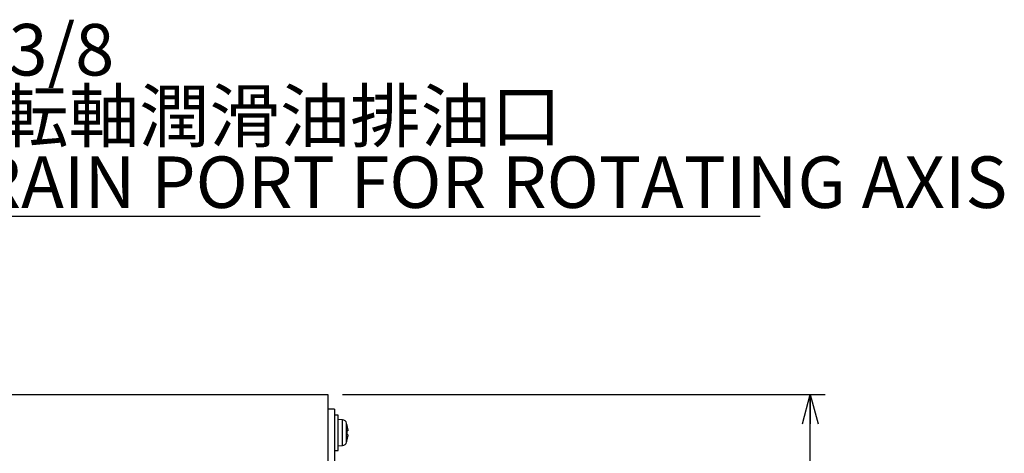
# Model space of a CAD drawing. Extents: x 0 to 2970, y 0 to 2090.
# Drawn here: x 1632 to 1966, y 1019 to 1166 of the extents above; entities that cross this region are included whole.
import ezdxf

# ---------------------------------------------------------------- set-up
doc = ezdxf.new("R2010")
doc.units = 0
doc.header["$LTSCALE"] = 5
doc.layers.get('0').update_dxf_attribs({"linetype": 'CONTINUOUS'})
doc.styles.add('SLDTEXTSTYLE0', font='MSGOTHIC.TTC')
doc.styles.add('SLDTEXTSTYLE3', font='MSGOTHIC.TTC', dxfattribs={"bigfont": 'bigfont'})
doc.dimstyles.new('SLDDIMSTYLE2', dxfattribs={"dimtxt": 17.5, "dimasz": 10, "dimexe": 0, "dimexo": 0.0625, "dimgap": 4.375, "dimtad": 3, "dimdec": 3, "dimrnd": 1e-09, "dimzin": 12, "dimtxsty": 'SLDTEXTSTYLE0', "dimblk1": 'OPEN30', "dimblk2": 'OPEN30', "dimsah": 1, "dimcen": 0.09, "dimazin": 3, "dimtfac": 1, "dimtdec": 3, "dimtofl": 0, "dimtmove": 0, "dimatfit": 3, "dimtolj": 1, "dimtzin": 12})

# ---------------------------------------------------------------- blocks, each defined once
blk = doc.blocks.new('_OPEN30')
at = {"color": 0, "linetype": 'BYBLOCK'}
for p, q in [((-1, 0.267949), (0, 0)), ((0, 0), (-1, -0.267949)), ((0, 0), (-1, 0))]:
    blk.add_line(p, q, dxfattribs=at)
blk = doc.blocks.new('_D_19')
at = {"color": 7, "linetype": 'CONTINUOUS'}
for p, q in [((1741.36, 1038.73), (1905.06, 1038.73)), ((1900.06, 753.73), (1900.06, 1038.73)), ((1617.36, 753.73), (1905.06, 753.73))]:
    blk.add_line(p, q, dxfattribs=at)
at = {"color": 7, "linetype": 'CONTINUOUS', "xscale": 10, "yscale": 10}
for p, rotation in [((1900.06, 1038.73, 45.39), 90.0000000000004), ((1900.06, 753.73, 45.39), 270.0000000000004)]:
    blk.add_blockref('_OPEN30', p, dxfattribs=dict(at, rotation=rotation))
at = {"color": 7, "linetype": 'CONTINUOUS', "insert": (1879.69, 880.95), "char_height": 17.5, "attachment_point": 1, "rotation": 90, "style": 'SLDTEXTSTYLE0'}
blk.add_mtext('285', dxfattribs=at)
blk = doc.blocks.new('SW_NOTE_0_10')
at = {"color": 0, "linetype": 'CONTINUOUS'}
blk.add_line((284.58, 0), (0, 0), dxfattribs=at)
at = {"color": 0, "linetype": 'CONTINUOUS', "char_height": 17.5, "attachment_point": 1}
for s, insert, style in [('Rc3/8', (2.27, 65.42), 'SLDTEXTSTYLE0'), ('回転軸潤滑油排油口', (2.27, 42.92), 'SLDTEXTSTYLE3'), ('DRAIN PORT FOR ROTATING AXIS', (2.27, 20.42), 'SLDTEXTSTYLE0')]:
    blk.add_mtext(s, dxfattribs=dict(at, insert=insert, style=style))

msp = doc.modelspace()

# ---------------------------------------------------------------- linework, layer by layer
at = {"color": 7, "linetype": 'CONTINUOUS'}
for p, q in [((1612.3573321, 1038.7251375), (1736.3573321, 1038.7251375)), ((1736.3573321, 1038.7251375), (1736.3573321, 933.7251375)), ((1738.6573321, 1033.7251375), (1736.3573321, 1033.7251375)), ((1738.6573321, 1033.7251375), (1738.6573321, 933.7251375)), ((1739.8573321, 1031.7251375), (1738.6573321, 1031.7251375)), ((1739.8573321, 1019.7251375), (1739.8573321, 1031.7251375)), ((1741.3188305, 1030.097273), (1739.8573321, 1030.2251375)), ((1742.9045658, 1028.1751375), (1742.889233, 1028.1751375)), ((1743.0480848, 1026.3251375), (1742.889233, 1026.3251375)), ((1742.889233, 1025.1251375), (1743.0480848, 1025.1251375)), ((1742.889233, 1023.2751375), (1742.9045658, 1023.2751375)), ((1738.6573321, 1019.7251375), (1739.8573321, 1019.7251375)), ((1739.8573321, 1021.2251375), (1741.3188305, 1021.3530021))]:
    msp.add_line(p, q, dxfattribs=at)
at = {"color": 8, "linetype": 'CONTINUOUS'}
for p, q in [((1741.3188305, 1021.3530021), (1741.3188305, 1030.097273)), ((1742.7212351, 1022.5194945), (1742.7212351, 1028.9307805))]:
    msp.add_line(p, q, dxfattribs=at)
at = {"color": 7, "linetype": 'CONTINUOUS'}
for centre, radius, start, end in [((1741.1793814, 1028.5033614), 1.6, 15.493967501, 85), ((1731.1573321, 1025.7251375), 12, 11.780720864, 15.493967501), ((1731.1573321, 1025.7251375), 11.9849906, 7.189796062, 11.795686328), ((1731.1573321, 1025.7251375), 11.7472337, 357.072295222, 2.927704778), ((1741.1793814, 1022.9469136), 1.6, 275, 344.506032499), ((1731.1573321, 1025.7251375), 12, 344.506032499, 348.219279136), ((1731.1573321, 1025.7251375), 11.9849906, 348.204313672, 352.810203938)]:
    msp.add_arc(centre, radius, start, end, dxfattribs=at)
for points in [[(1743.0480848, 1027.2251375), (1743.0594821, 1027.1249802), (1743.0822888, 1026.9245607), (1743.0968243, 1026.6559467), (1743.0940662, 1026.4529735), (1743.0762175, 1026.3418007), (1743.0563618, 1026.33004), (1743.0480848, 1026.3251375)], [(1743.0480848, 1025.1251375), (1743.0594821, 1025.1154211), (1743.0822888, 1025.0959782), (1743.0968243, 1024.9431195), (1743.0940662, 1024.7181799), (1743.0762175, 1024.464974), (1743.0563618, 1024.2957003), (1743.0480848, 1024.2251375)]]:
    msp.add_open_spline(points, degree=3, knots=[0, 0, 0, 0, 0.213255432, 0.4267339952, 0.6383958858, 0.8492630125, 1, 1, 1, 1], dxfattribs=at)

# ---------------------------------------------------------------- block references
msp.add_blockref('SW_NOTE_0_10', (1598.422722, 1099.1666696), dxfattribs=at)

# ---------------------------------------------------------------- dimensions: what is measured, and where the dimension line sits
dim = msp.add_linear_dim(base=(1900.0573321, 1038.7251375), p1=(1612.3573321, 753.7251375), p2=(1736.3573321, 1038.7251375), angle=90, dimstyle='SLDDIMSTYLE2', dxfattribs=at)
dim.commit()
dim.dimension.update_dxf_attribs({"geometry": '_D_19', "text_midpoint": (1900.0573321, 896.2251375), "dimtype": 160})

doc.saveas('drawing.dxf')
